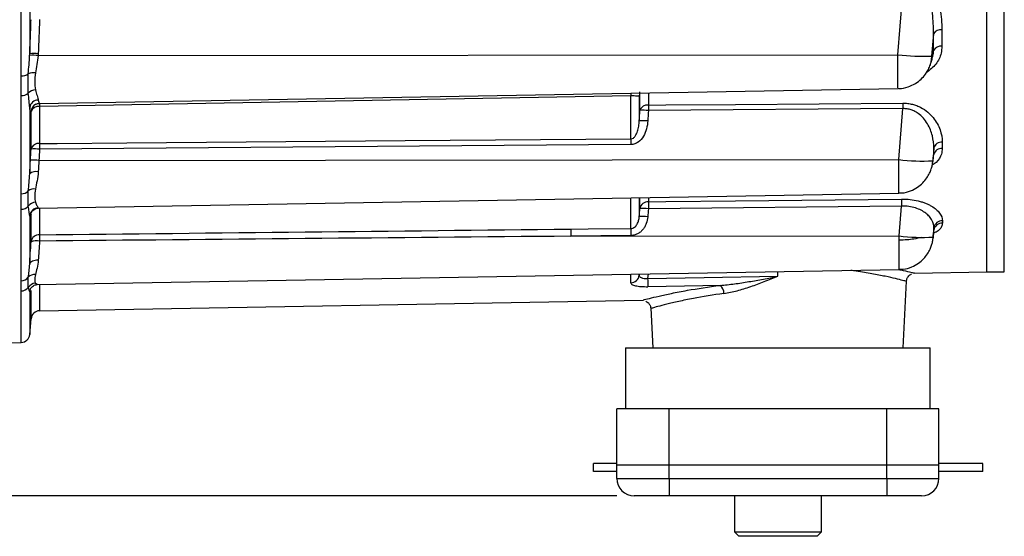
# Model space of a CAD drawing. Units: millimetres. Extents: x 5 to 836, y 5 to 589.
# Drawn here: x 230 to 287, y 467 to 497 of the extents above; entities that cross this region are included whole.
import ezdxf

# ---------------------------------------------------------------- set-up
doc = ezdxf.new("R2010")
doc.units = ezdxf.units.MM
doc.layers.add('SLD-0_0', color=7, linetype='Continuous')
doc.styles.add('SLDTEXTSTYLE6', font='TXT', dxfattribs={"width": 0.605})
doc.dimstyles.new('SLDDIMSTYLE0', dxfattribs={"dimtxt": 5, "dimasz": 3.302, "dimexe": 0, "dimexo": 0.0625, "dimgap": 1.25, "dimtad": 1, "dimdec": 1, "dimlfac": 2, "dimrnd": 1e-09, "dimzin": 12, "dimdsep": 46, "dimtxsty": 'SLDTEXTSTYLE6', "dimsah": 1, "dimcen": 0.09, "dimadec": 0, "dimazin": 3, "dimtfac": 1, "dimtdec": 1, "dimtofl": 0, "dimtmove": 0, "dimatfit": 3, "dimfxl": 1, "dimfrac": 2, "dimtolj": 1, "dimtzin": 12, "dimarcsym": 0})

# ---------------------------------------------------------------- blocks, each defined once
blk = doc.blocks.new('_D_5')
at = {"layer": 'SLD-0_0'}
for p, q in [((264.752, 556.192), (166.416, 556.192)), ((167.416, 556.192), (167.416, 469.492)), ((158.596, 536.859), (158.596, 538.578)), ((158.596, 538.578), (166.27, 538.578)), ((166.27, 538.578), (166.27, 536.859)), ((158.596, 518.144), (158.596, 516.425)), ((166.27, 516.425), (166.27, 518.144)), ((158.596, 516.425), (166.27, 516.425)), ((264.752, 469.492), (166.416, 469.492))]:
    blk.add_line(p, q, dxfattribs=at)
for points in [[(167.416, 556.192), (166.908, 552.89), (167.924, 552.89)], [(167.416, 469.492), (167.924, 472.794), (166.908, 472.794)]]:
    blk.add_solid(points, dxfattribs=at)
at = {"layer": 'SLD-0_0', "char_height": 5, "attachment_point": 1, "rotation": 90, "style": 'SLDTEXTSTYLE6'}
for s, insert in [('6.83in', (159.824, 518.144)), ('173.4mm', (159.824, 486.074))]:
    blk.add_mtext(s, dxfattribs=dict(at, insert=insert))

msp = doc.modelspace()

# ---------------------------------------------------------------- linework, layer by layer
at = {"color": 7, "linetype": 'Continuous', "lineweight": 25}
for p, q in [((286.002445, 482.341786), (286.002445, 543.341786)), ((287.002445, 482.341786), (287.002445, 543.341786)), ((230.552312, 493.598262), (230.552312, 512.841786)), ((231.041683, 512.841786), (231.041683, 494.871224)), ((280.893674, 494.810924), (281.337245, 500.285046)), ((282.934718, 496.019758), (282.831328, 494.741268)), ((231.52504, 494.765824), (280.893674, 494.810924)), ((230.552312, 486.830438), (230.552312, 492.470894)), ((231.602221, 492.020328), (280.896355, 492.88076)), ((265.552312, 489.981972), (265.552312, 492.45528)), ((266.065202, 492.621882), (266.041683, 492.479848)), ((266.041683, 492.479848), (266.041683, 491.014537)), ((266.07577, 491.616961), (266.07577, 492.687823)), ((231.602193, 492.021963), (231.609939, 492.022126)), ((231.041683, 491.776447), (231.041683, 487.985599)), ((231.120567, 489.398092), (231.120567, 491.550451)), ((231.609939, 491.84327), (231.609939, 489.720512)), ((281.183984, 491.719168), (266.565141, 491.613562)), ((280.939162, 488.79634), (281.183984, 491.719168)), ((265.552312, 489.652482), (231.609939, 489.393467)), ((282.951719, 489.456435), (282.890618, 488.726684)), ((231.571987, 488.751242), (280.939162, 488.79634)), ((231.55209, 486.004828), (280.939503, 486.866888)), ((266.041683, 486.606846), (266.041683, 485.51862)), ((266.07577, 485.985351), (266.07577, 486.607441)), ((230.552312, 481.835245), (230.552312, 485.945794)), ((231.120567, 484.081232), (231.120567, 485.688992)), ((281.103821, 486.12288), (266.565141, 485.974108)), ((280.957813, 484.413128), (281.103821, 486.12288)), ((231.041683, 485.559405), (231.041683, 482.79678)), ((282.959313, 484.879981), (282.913502, 484.343472)), ((282.950286, 484.705564), (282.959505, 484.743126)), ((282.957902, 484.699825), (282.958186, 484.708569)), ((265.552312, 484.432), (262.113756, 484.395913)), ((262.113756, 484.395913), (280.957813, 484.413128)), ((282.913286, 484.291621), (282.915261, 484.330157)), ((231.478868, 481.62032), (280.956889, 482.483962)), ((281.847704, 482.277992), (286.002445, 482.350513)), ((286.002445, 482.341786), (287.002445, 482.341786)), ((266.041683, 482.223616), (266.041683, 482.163548)), ((281.185873, 477.991786), (281.385986, 481.810186)), ((231.609939, 480.116462), (266.259625, 480.721275)), ((266.700133, 480.260249), (266.819018, 477.991786)), ((231.041683, 478.758463), (231.120567, 479.660117)), ((218.502445, 478.091786), (230.552312, 478.302117)), ((265.252445, 477.991786), (265.252445, 474.491786)), ((265.252445, 477.991786), (282.752445, 477.991786)), ((282.752445, 474.491786), (282.752445, 477.991786)), ((264.752445, 471.241786), (264.752445, 474.491786)), ((267.752445, 474.491786), (264.752445, 474.491786)), ((267.752445, 471.241786), (267.752445, 474.491786)), ((280.252445, 474.491786), (267.752445, 474.491786)), ((280.252445, 471.241786), (280.252445, 474.491786)), ((283.252445, 474.491786), (280.252445, 474.491786)), ((283.252445, 471.241786), (283.252445, 474.491786)), ((263.409595, 470.891786), (263.409595, 471.341786)), ((264.752445, 471.341786), (263.409595, 471.341786)), ((267.752445, 471.241786), (264.752445, 471.241786)), ((264.752445, 470.491786), (264.752445, 471.241786)), ((280.252445, 471.241786), (267.752445, 471.241786)), ((267.752445, 470.491786), (267.752445, 471.241786)), ((283.252445, 471.241786), (280.252445, 471.241786)), ((280.252445, 470.491786), (280.252445, 471.241786)), ((285.771152, 471.341786), (283.252445, 471.341786)), ((283.252445, 470.491786), (283.252445, 471.241786)), ((285.771152, 470.891786), (285.771152, 471.341786)), ((264.752445, 470.891786), (263.409595, 470.891786)), ((264.752445, 470.491786), (267.752445, 470.491786)), ((267.752445, 470.491786), (280.252445, 470.491786)), ((267.752445, 470.491786), (267.752445, 469.491786)), ((280.252445, 470.491786), (283.252445, 470.491786)), ((280.252445, 470.491786), (280.252445, 469.491786)), ((285.771152, 470.891786), (283.252445, 470.891786)), ((267.752445, 469.491786), (265.752445, 469.491786)), ((280.252445, 469.491786), (267.752445, 469.491786)), ((271.502445, 469.491786), (271.502445, 467.416786)), ((276.502445, 467.416786), (276.502445, 469.491786)), ((282.252445, 469.491786), (280.252445, 469.491786)), ((271.502445, 467.416786), (271.752445, 467.166786)), ((271.502445, 467.416786), (276.502445, 467.416786)), ((276.252445, 467.166786), (271.752445, 467.166786)), ((276.252445, 467.166786), (276.502445, 467.416786))]:
    msp.add_line(p, q, dxfattribs=at)
at = {"color": 8, "linetype": 'Continuous', "lineweight": 25}
for p, q in [((266.565141, 492.630608), (266.565141, 491.926543)), ((282.932848, 488.96667), (282.952424, 489.089879)), ((282.88459, 488.578671), (282.893787, 488.705274)), ((265.552312, 484.841466), (265.552312, 486.598304)), ((266.565141, 486.615983), (266.565141, 486.377075)), ((231.531054, 486.021506), (231.551466, 486.040581)), ((231.609939, 486.005838), (231.609939, 484.476775)), ((274.002445, 482.095521), (274.002445, 482.362572)), ((231.371516, 481.696386), (231.478497, 481.641541)), ((265.552312, 481.721583), (265.552312, 482.215074)), ((266.041683, 482.163548), (266.046709, 482.223704)), ((266.546867, 482.232434), (266.524116, 481.960163)), ((230.552312, 478.302117), (230.552312, 481.253612)), ((231.041683, 481.201612), (231.041683, 478.758463)), ((231.120567, 479.660117), (231.120567, 481.276539)), ((231.609939, 481.622608), (231.609939, 480.116462)), ((266.259349, 480.737071), (266.281181, 480.742616))]:
    msp.add_line(p, q, dxfattribs=at)
at = {"color": 8, "linetype": 'Continuous', "lineweight": 25, "flags": 128}
msp.add_lwpolyline([(282.785647, 494.33111), (282.803299, 494.398704), (282.837407, 494.712891)], dxfattribs=at)
at = {"color": 7, "linetype": 'Continuous', "lineweight": 25, "flags": 128}
for points in [[(266.565141, 491.926543), (267.564969, 491.933826), (271.564283, 491.962979), (281.183984, 492.033235)], [(231.609939, 489.720512), (232.609765, 489.728179), (236.609068, 489.75887), (252.606281, 489.881963), (265.552312, 489.981972)], [(266.565141, 486.377075), (267.564947, 486.387359), (271.564169, 486.42853), (281.103821, 486.526957)], [(262.113756, 484.805131), (263.11356, 484.815692), (265.552312, 484.841466)], [(231.531054, 483.017466), (231.439441, 483.015726), (231.351243, 483.005224), (231.269465, 482.986316), (231.196891, 482.959648), (231.135992, 482.926125), (231.088841, 482.886891), (231.057044, 482.843281), (231.041683, 482.79678)], [(266.524116, 481.960163), (269.770526, 482.018918), (274.002445, 482.095521)], [(231.062657, 481.310658), (231.057044, 481.2914), (231.041683, 481.201612)], [(270.68522, 481.573653), (269.685385, 481.555539), (266.532842, 481.49843)]]:
    msp.add_lwpolyline(points, dxfattribs=at)
at = {"color": 7, "linetype": 'Continuous', "lineweight": 25}
for centre, radius, start, end in [((283.35749, 495.750299), 0.501343, 82.9459218, 147.488072), ((283.363603, 494.817811), 0.490269, 83.0418783, 150.2708838), ((231.212907, 491.681884), 3.099696, 84.2206437, 93.2222483), ((231.304587, 492.075688), 2.80787, 85.3738165, 95.3725357), ((282.327738, 507.717897), 12.986397, 263.6600023, 272.2223867), ((230.573678, 494.257795), 0.65988, 268.1444945, 306.0395288), ((231.250894, 492.984802), 0.793872, 81.260569, 111.3468904), ((230.572045, 493.106121), 0.635533, 268.2207395, 307.8395525), ((231.414862, 492.202781), 0.60524, 94.1069026, 138.4500016), ((231.534083, 491.719927), 0.495633, 90.3501328, 173.4519794), ((266.511609, 491.469586), 0.460082, 83.3183424, 161.3175375), ((288.549845, 491.770052), 21.985261, 179.5921667, 180.4078333), ((303.121032, 491.876202), 21.93761, 179.5898627, 180.4101373), ((231.550814, 491.386743), 0.460339, 82.6207106, 159.1682828), ((266.301353, 488.864983), 2.761208, 84.5179748, 94.6861374), ((266.264686, 488.266596), 2.756975, 84.455657, 94.6395421), ((231.560901, 489.262347), 0.460782, 83.8907997, 162.8666315), ((252.957676, 489.556989), 21.348364, 179.5611261, 180.4388739), ((286.784799, 489.817227), 21.233127, 179.5554458, 180.4445542), ((283.401358, 489.322702), 0.469106, 85.3271832, 163.436273), ((231.339371, 486.657083), 2.749728, 84.3530654, 94.5640004), ((283.403991, 488.961566), 0.469443, 85.5531677, 164.1375197), ((231.299031, 486.019448), 2.745397, 84.2940564, 94.5212345), ((282.322509, 500.181232), 11.468628, 263.0721046, 272.8393575), ((231.404912, 487.501557), 0.605171, 77.9689845, 126.8847956), ((230.562475, 487.383857), 0.553512, 268.9479346, 316.1904355), ((231.294397, 486.548054), 0.56162, 82.107545, 126.2996772), ((231.406407, 485.802508), 0.547301, 93.6551975, 144.3069994), ((266.543514, 485.902551), 0.475017, 87.3905157, 169.9615039), ((283.509252, 486.175592), 16.945309, 179.3187247, 180.6812753), ((297.966663, 486.324918), 16.864053, 179.3135544, 180.6864456), ((230.560763, 486.490688), 0.54496, 269.1114486, 317.4011803), ((231.541515, 485.520253), 0.501363, 91.1954965, 175.5211399), ((266.259541, 483.32832), 2.663378, 83.4112931, 93.9565182), ((266.224545, 482.864755), 2.660157, 83.3835482, 93.9416702), ((283.436009, 484.805131), 0.482537, 88.5484279, 171.0763867), ((283.43711, 484.669795), 0.483201, 88.655294, 171.2709809), ((278.591464, 484.600522), 16.478977, 179.2885768, 180.7114232), ((282.011043, 484.636733), 16.460005, 179.2873251, 180.7126749), ((231.589977, 484.000972), 0.476222, 87.5976396, 170.2972953), ((231.430342, 483.111549), 1.017961, 79.8382624, 107.7166016), ((247.890819, 484.295159), 16.281893, 179.360882, 180.639118), ((282.3129, 494.969986), 10.643473, 262.6854611, 273.2348691), ((230.552057, 482.350595), 0.51535, 270.0283703, 322.6834848), ((231.323584, 481.701243), 0.4943, 84.435339, 137.0275944), ((231.395118, 481.182007), 0.51492, 92.6271566, 147.2779757), ((265.550741, 482.215236), 0.493656, 270.1823399, 353.9897637), ((459.239408, 485.371306), 192.745479, 181.01405393, 181.15133374), ((230.550725, 481.765882), 0.512273, 270.1774897, 323.3862918), ((270.299985, 481.10778), 0.604519, 0.3990796, 50.4123551), ((231.618665, 479.616539), 0.5, 91, 175), ((230.543586, 478.802041), 0.5, 271, 355), ((265.752445, 470.491786), 1, 180, 270), ((282.252445, 470.491786), 1, 270, 0)]:
    msp.add_arc(centre, radius, start, end, dxfattribs=at)
at = {"color": 8, "linetype": 'Continuous', "lineweight": 25}
for centre, radius, start, end in [((276.974708, 492.624583), 11.423651, 180.0585599, 180.8491753), ((231.618087, 491.524198), 0.498212, 116.4409053, 176.9794804), ((237.527677, 491.947025), 5.918647, 179.2891396, 181.0044588)]:
    msp.add_arc(centre, radius, start, end, dxfattribs=at)
at = {"color": 7, "linetype": 'Continuous', "lineweight": 25}
for points, knots in [([(281.337245, 500.461327), (281.457082, 500.461827), (281.573944, 500.440341), (281.795317, 500.360038), (281.896052, 500.30326), (282.082021, 500.168678), (282.164472, 500.093028), (282.315191, 499.932852), (282.383611, 499.847982), (282.574165, 499.583544), (282.681746, 499.394106), (282.868486, 499.009353), (282.948348, 498.811989), (283.154853, 498.221433), (283.251135, 497.8261), (283.382718, 497.036382), (283.417319, 496.641872), (283.419058, 496.247847)], [0, 0, 0, 0, 0.0625, 0.0625, 0.125, 0.125, 0.1875, 0.1875, 0.25, 0.25, 0.375, 0.375, 0.5, 0.5, 0.75, 0.75, 1, 1, 1, 1]), ([(282.934718, 496.019758), (282.939779, 496.407391), (282.920364, 496.795724), (282.834593, 497.573619), (282.768744, 497.963249), (282.623687, 498.546956), (282.567257, 498.742101), (282.433177, 499.127189), (282.355538, 499.318102), (282.213998, 499.592521), (282.162717, 499.681732), (282.047996, 499.853236), (281.984773, 499.935658), (281.837137, 500.088153), (281.753364, 500.157383), (281.608091, 500.233213), (281.556444, 500.253514), (281.449645, 500.280062), (281.393357, 500.286445), (281.337245, 500.285046)], [0, 0, 0, 0, 0.25, 0.25, 0.5, 0.5, 0.625, 0.625, 0.75, 0.75, 0.8125, 0.8125, 0.875, 0.875, 0.9375, 0.9375, 0.96875, 0.96875, 1, 1, 1, 1]), ([(231.041683, 494.871224), (231.055761, 495.203825), (231.069512, 495.53644), (231.082922, 495.869069), (231.095789, 496.18824), (231.108342, 496.507424), (231.120567, 496.82662)], [0, 0, 0, 0, 0.002000000994, 0.002000000994, 0.002000000994, 0.003919088736, 0.003919088736, 0.003919088736, 0.003919088736]), ([(230.961914, 493.724209), (230.973721, 493.892006), (230.988956, 494.063888), (231.01774, 494.414396), (231.031439, 494.593277), (231.038676, 494.776679)], [0, 0, 0, 0, 0.5, 0.5, 1, 1, 1, 1]), ([(231.52504, 494.765824), (231.511046, 494.591935), (231.484657, 494.422945), (231.427354, 494.091419), (231.396034, 493.928102), (231.371516, 493.769457)], [0, 0, 0, 0, 0.5, 0.5, 1, 1, 1, 1]), ([(282.785542, 494.332743), (282.808002, 494.409156), (282.844204, 494.532322), (282.87566, 494.654151), (282.8876, 494.700396)], [0, 0, 0, 0, 0.620412165, 1, 1, 1, 1]), ([(282.831328, 494.741268), (282.830997, 494.73718), (282.830768, 494.733061), (282.83066, 494.729276), (282.83055, 494.725455), (282.830561, 494.721863), (282.830686, 494.718796), (282.830812, 494.715698), (282.831058, 494.713048), (282.831398, 494.711034), (282.831744, 494.70899), (282.832196, 494.707545), (282.832717, 494.706786), (282.833246, 494.706016), (282.833859, 494.705932), (282.834509, 494.706533), (282.835165, 494.707139), (282.835877, 494.708458), (282.83659, 494.7104), (282.836861, 494.71114), (282.837135, 494.711973), (282.837407, 494.712891)], [0, 0, 0, 0, 0.0000246449634, 0.0000246449634, 0.0000246449634, 0.0000495227916, 0.0000495227916, 0.0000495227916, 0.0000746381399, 0.0000746381399, 0.0000746381399, 0.0001001276542, 0.0001001276542, 0.0001001276542, 0.0001260138773, 0.0001260138773, 0.0001260138773, 0.0001521518302, 0.0001521518302, 0.0001521518302, 0.0001619943723, 0.0001619943723, 0.0001619943723, 0.0001619943723]), ([(280.894193, 492.888581), (280.916508, 492.886403), (281.112707, 492.867251), (281.463235, 492.959335), (281.891692, 493.145794), (282.225225, 493.400708), (282.472869, 493.67785), (282.64346, 493.959005), (282.742807, 494.176167), (282.773585, 494.301392), (282.781149, 494.332167)], [0, 0, 0, 0, 0.026364367, 0.231798, 0.413135562, 0.576419425, 0.721020398, 0.848175599, 0.962688048, 1, 1, 1, 1]), ([(230.552312, 492.470894), (230.552312, 492.65617), (230.557945, 492.842815), (230.557944, 493.218638), (230.552312, 493.407759), (230.552312, 493.598262)], [0, 0, 0, 0, 0.5, 0.5, 1, 1, 1, 1]), ([(230.961914, 492.60422), (230.948319, 492.775803), (230.944578, 492.954481), (230.944559, 493.328197), (230.948321, 493.523625), (230.961914, 493.724209)], [0, 0, 0, 0, 0.5, 0.5, 1, 1, 1, 1]), ([(231.371516, 493.769457), (231.343443, 493.587816), (231.331288, 493.416266), (231.331099, 493.093365), (231.343454, 492.941585), (231.371516, 492.806466)], [0, 0, 0, 0, 0.5, 0.5, 1, 1, 1, 1]), ([(231.041683, 491.776447), (231.036529, 491.896122), (231.022264, 492.026441), (230.991468, 492.303018), (230.974703, 492.449588), (230.961914, 492.60422)], [0, 0, 0, 0, 0.5, 0.5, 1, 1, 1, 1]), ([(231.371516, 492.806466), (231.398162, 492.678161), (231.432469, 492.565699), (231.49374, 492.368732), (231.521155, 492.283891), (231.531054, 492.215551)], [0, 0, 0, 0, 0.5, 0.5, 1, 1, 1, 1]), ([(266.041683, 492.479848), (266.036154, 492.459979), (266.019477, 492.448441), (265.968768, 492.436202), (265.935472, 492.43573), (265.852841, 492.440253), (265.804465, 492.4453), (265.688758, 492.453949), (265.621514, 492.457072), (265.552312, 492.45528)], [0, 0, 0, 0, 0.25, 0.25, 0.5, 0.5, 0.75, 0.75, 1, 1, 1, 1]), ([(231.397511, 491.968148), (231.402296, 491.971395), (231.453177, 492.005926), (231.534897, 492.031795), (231.599286, 492.019274), (231.601627, 492.018819)], [0, 0, 0, 0, 0.0909298517, 0.9669433232, 1, 1, 1, 1]), ([(281.183984, 492.033235), (281.276317, 492.033911), (281.367526, 492.028884), (281.547739, 492.007666), (281.63745, 491.991259), (281.809989, 491.94853), (281.893049, 491.922294), (282.053371, 491.861122), (282.131091, 491.82593), (282.35266, 491.710174), (282.483647, 491.620749), (282.660874, 491.473217), (282.716859, 491.421552), (282.820975, 491.316075), (282.869354, 491.262089), (283.004724, 491.096977), (283.082043, 490.982734), (283.214273, 490.747695), (283.268376, 490.628043), (283.396644, 490.270118), (283.439024, 490.030375), (283.439574, 489.790248)], [0, 0, 0, 0, 0.0625, 0.0625, 0.125, 0.125, 0.1875, 0.1875, 0.25, 0.25, 0.375, 0.375, 0.4375, 0.4375, 0.5, 0.5, 0.625, 0.625, 0.75, 0.75, 1, 1, 1, 1]), ([(231.120567, 491.550451), (231.104655, 491.542222), (231.089986, 491.557649), (231.063709, 491.633231), (231.051985, 491.693235), (231.041683, 491.776447)], [0, 0, 0, 0, 0.5, 0.5, 1, 1, 1, 1]), ([(282.951719, 489.456435), (282.955379, 489.69093), (282.928622, 489.925267), (282.811288, 490.392625), (282.719652, 490.627971), (282.521985, 490.959666), (282.445482, 491.067616), (282.265988, 491.271972), (282.164866, 491.366593), (281.988886, 491.491565), (281.925601, 491.530534), (281.793371, 491.598558), (281.724082, 491.627945), (281.578084, 491.675784), (281.500539, 491.694243), (281.344155, 491.716962), (281.264712, 491.721549), (281.183984, 491.719168)], [0, 0, 0, 0, 0.25, 0.25, 0.5, 0.5, 0.625, 0.625, 0.75, 0.75, 0.8125, 0.8125, 0.875, 0.875, 0.9375, 0.9375, 1, 1, 1, 1]), ([(265.552312, 489.981972), (265.606991, 489.982139), (265.658648, 490.003153), (265.74505, 490.064529), (265.780563, 490.103985), (265.840684, 490.187338), (265.86601, 490.232522), (265.909545, 490.324751), (265.927883, 490.372067), (265.97568, 490.516545), (265.997764, 490.615481), (266.028923, 490.81384), (266.037977, 490.913846), (266.041683, 491.014537)], [0, 0, 0, 0, 0.125, 0.125, 0.25, 0.25, 0.375, 0.375, 0.5, 0.5, 0.75, 0.75, 1, 1, 1, 1]), ([(266.531054, 491.010673), (266.522336, 490.857795), (266.499034, 490.708248), (266.419273, 490.416727), (266.361734, 490.272563), (266.205591, 490.010781), (266.105401, 489.89048), (265.919394, 489.755796), (265.850934, 489.718548), (265.706837, 489.667376), (265.629803, 489.653076), (265.552312, 489.652482)], [0, 0, 0, 0, 0.25, 0.25, 0.5, 0.5, 0.75, 0.75, 0.875, 0.875, 1, 1, 1, 1]), ([(280.938694, 486.886017), (281.002718, 486.88166), (281.235749, 486.865803), (281.610828, 486.980683), (282.01493, 487.184), (282.327011, 487.444113), (282.555774, 487.721805), (282.711384, 487.993275), (282.808988, 488.241055), (282.867252, 488.458991), (282.8864, 488.595187), (282.895294, 488.65845)], [0, 0, 0, 0, 0.0662658, 0.241189491, 0.395709444, 0.534351454, 0.658309001, 0.766825555, 0.857129294, 0.933636622, 1, 1, 1, 1]), ([(282.884287, 488.578032), (282.904211, 488.706672), (282.924195, 488.835693), (282.943111, 488.964724), (282.943167, 488.965106)], [0, 0, 0, 0, 0.997041322, 1, 1, 1, 1]), ([(282.890618, 488.726684), (282.89028, 488.722647), (282.889994, 488.718584), (282.889786, 488.71484), (282.889578, 488.711083), (282.889441, 488.707541), (282.889386, 488.70451), (282.889332, 488.701477), (282.889359, 488.698871), (282.889463, 488.696899), (282.889568, 488.694924), (282.889753, 488.693531), (282.890003, 488.692825), (282.890254, 488.692117), (282.890577, 488.692081), (282.890946, 488.692717), (282.891317, 488.693356), (282.891744, 488.69469), (282.892193, 488.696613), (282.892643, 488.698541), (282.893128, 488.701115), (282.893608, 488.704129), (282.893668, 488.704504), (282.893728, 488.704886), (282.893787, 488.705274)], [0, 0, 0, 0, 0.0000243406946, 0.0000243406946, 0.0000243406946, 0.0000487638461, 0.0000487638461, 0.0000487638461, 0.0000731979161, 0.0000731979161, 0.0000731979161, 0.0000976792903, 0.0000976792903, 0.0000976792903, 0.0001222618753, 0.0001222618753, 0.0001222618753, 0.000146955947, 0.000146955947, 0.000146955947, 0.000171723119, 0.000171723119, 0.000171723119, 0.0001747569544, 0.0001747569544, 0.0001747569544, 0.0001747569544]), ([(230.961914, 487.000681), (230.974703, 487.150762), (230.991545, 487.308133), (231.022333, 487.636001), (231.036525, 487.806666), (231.041683, 487.985599)], [0, 0, 0, 0, 0.5, 0.5, 1, 1, 1, 1]), ([(231.531054, 488.093435), (231.521132, 487.911218), (231.494117, 487.738857), (231.432916, 487.409441), (231.398156, 487.251763), (231.371516, 487.104353)], [0, 0, 0, 0, 0.5, 0.5, 1, 1, 1, 1]), ([(230.552312, 485.945794), (230.552312, 486.089736), (230.557945, 486.235505), (230.557944, 486.530413), (230.552312, 486.679507), (230.552312, 486.830438)], [0, 0, 0, 0, 0.5, 0.5, 1, 1, 1, 1]), ([(230.961914, 486.121827), (230.948319, 486.248475), (230.944578, 486.384377), (230.944559, 486.677616), (230.948321, 486.83529), (230.961914, 487.000681)], [0, 0, 0, 0, 0.5, 0.5, 1, 1, 1, 1]), ([(231.371516, 487.104353), (231.343443, 486.949021), (231.331288, 486.808019), (231.331099, 486.554545), (231.343454, 486.441929), (231.371516, 486.348696)], [0, 0, 0, 0, 0.5, 0.5, 1, 1, 1, 1]), ([(231.371516, 486.348696), (231.398162, 486.260164), (231.432469, 486.189389), (231.49374, 486.080219), (231.521155, 486.041832), (231.531054, 486.021506)], [0, 0, 0, 0, 0.5, 0.5, 1, 1, 1, 1]), ([(281.103821, 486.526957), (281.271373, 486.528689), (281.43892, 486.520155), (281.759615, 486.484098), (281.913567, 486.456787), (282.135141, 486.402652), (282.207554, 486.38232), (282.34561, 486.338477), (282.41175, 486.31486), (282.538572, 486.264517), (282.599255, 486.237791), (282.715306, 486.181413), (282.770933, 486.15159), (282.926734, 486.059819), (283.01681, 485.995297), (283.17232, 485.860969), (283.237989, 485.790784), (283.396246, 485.575511), (283.448001, 485.43135), (283.448233, 485.287513)], [0, 0, 0, 0, 0.125, 0.125, 0.25, 0.25, 0.3125, 0.3125, 0.375, 0.375, 0.4375, 0.4375, 0.5, 0.5, 0.625, 0.625, 0.75, 0.75, 1, 1, 1, 1]), ([(231.041683, 485.559405), (231.036529, 485.631255), (231.022264, 485.715502), (230.991468, 485.903752), (230.974703, 486.007953), (230.961914, 486.121827)], [0, 0, 0, 0, 0.5, 0.5, 1, 1, 1, 1]), ([(231.120567, 485.688992), (231.104655, 485.621449), (231.089986, 485.576741), (231.063709, 485.533663), (231.051985, 485.534726), (231.041683, 485.559405)], [0, 0, 0, 0, 0.5, 0.5, 1, 1, 1, 1]), ([(231.123327, 485.732206), (231.122986, 485.731705), (231.122302, 485.730702), (231.146948, 485.78414), (231.214916, 485.873398), (231.336701, 485.960485), (231.462057, 486.010138), (231.535596, 486.000753), (231.548223, 485.999141)], [0, 0, 0, 0, 0.194362288, 0.388974733, 0.550090293, 0.740681417, 0.955473026, 1, 1, 1, 1]), ([(282.959313, 484.879981), (282.961769, 485.023466), (282.925871, 485.1669), (282.810919, 485.380787), (282.762425, 485.451082), (282.646147, 485.585894), (282.578155, 485.650901), (282.419441, 485.774714), (282.328398, 485.833387), (282.128536, 485.936892), (282.017927, 485.982812), (281.77747, 486.057577), (281.650716, 486.085602), (281.383126, 486.120853), (281.243336, 486.127575), (281.103821, 486.12288)], [0, 0, 0, 0, 0.25, 0.25, 0.375, 0.375, 0.5, 0.5, 0.625, 0.625, 0.75, 0.75, 0.875, 0.875, 1, 1, 1, 1]), ([(265.552312, 484.841466), (265.592768, 484.841706), (265.631735, 484.849109), (265.707019, 484.87667), (265.741891, 484.896497), (265.83504, 484.966214), (265.88461, 485.027921), (265.960281, 485.158161), (265.98787, 485.228883), (266.026299, 485.371853), (266.037446, 485.44467), (266.041683, 485.51862)], [0, 0, 0, 0, 0.125, 0.125, 0.25, 0.25, 0.5, 0.5, 0.75, 0.75, 1, 1, 1, 1]), ([(266.531054, 485.507195), (266.521265, 485.373467), (266.493329, 485.244522), (266.422552, 485.058719), (266.393697, 484.99756), (266.326977, 484.882269), (266.289098, 484.827803), (266.203464, 484.725822), (266.155221, 484.678055), (266.052077, 484.594597), (265.996823, 484.558321), (265.878207, 484.497773), (265.814497, 484.473668), (265.685738, 484.441406), (265.619841, 484.432709), (265.552312, 484.432)], [0, 0, 0, 0, 0.25, 0.25, 0.375, 0.375, 0.5, 0.5, 0.625, 0.625, 0.75, 0.75, 0.875, 0.875, 1, 1, 1, 1]), ([(282.913224, 484.291371), (282.92675, 484.417134), (282.941565, 484.554882), (282.956173, 484.692645), (282.957444, 484.70463)], [0, 0, 0, 0, 0.912996604, 1, 1, 1, 1]), ([(231.041683, 482.79678), (231.051984, 482.994258), (231.063876, 483.203199), (231.090178, 483.631914), (231.104655, 483.853052), (231.120567, 484.081232)], [0, 0, 0, 0, 0.5, 0.5, 1, 1, 1, 1]), ([(231.609939, 484.113542), (231.594026, 483.918857), (231.57955, 483.730164), (231.553248, 483.364323), (231.541356, 483.18601), (231.531054, 483.017466)], [0, 0, 0, 0, 0.5, 0.5, 1, 1, 1, 1]), ([(280.956392, 482.512431), (280.956297, 482.507244), (280.956014, 482.491942), (280.955947, 482.714334), (280.956203, 483.139835), (280.956834, 483.731869), (280.957487, 484.186142), (280.957813, 484.413128)], [0, 0, 0, 0, 0.113304122, 0.334243928, 0.555889085, 0.778091316, 1, 1, 1, 1]), ([(280.956359, 482.504553), (281.03874, 482.500962), (281.2879, 482.490103), (281.673228, 482.61479), (282.066731, 482.825102), (282.368791, 483.086651), (282.588844, 483.362685), (282.738056, 483.631026), (282.82966, 483.869682), (282.880513, 484.067677), (282.905542, 484.216561), (282.914085, 484.300519), (282.917459, 484.333667)], [0, 0, 0, 0, 0.083422363, 0.252309715, 0.401743852, 0.535608023, 0.654748457, 0.758725407, 0.846223326, 0.913768552, 0.965954619, 1, 1, 1, 1]), ([(282.913502, 484.343472), (282.913159, 484.339454), (282.912844, 484.335413), (282.912583, 484.331688), (282.912321, 484.327955), (282.912107, 484.324435), (282.911958, 484.321422), (282.911808, 484.318412), (282.91172, 484.315824), (282.911699, 484.313871), (282.911678, 484.31192), (282.911724, 484.310548), (282.911832, 484.309865), (282.911941, 484.309181), (282.912115, 484.309166), (282.912341, 484.309819), (282.912567, 484.310474), (282.91285, 484.311816), (282.913169, 484.313737), (282.913487, 484.315662), (282.91385, 484.318222), (282.914226, 484.321208), (282.91456, 484.323861), (282.914913, 484.32691), (282.915261, 484.330157)], [0, 0, 0, 0, 0.0000242270183, 0.0000242270183, 0.0000242270183, 0.0000485026114, 0.0000485026114, 0.0000485026114, 0.0000727558163, 0.0000727558163, 0.0000727558163, 0.0000969782033, 0.0000969782033, 0.0000969782033, 0.0001212047694, 0.0001212047694, 0.0001212047694, 0.0001454685476, 0.0001454685476, 0.0001454685476, 0.000169786142, 0.000169786142, 0.000169786142, 0.0001913302733, 0.0001913302733, 0.0001913302733, 0.0001913302733]), ([(231.531054, 483.017466), (231.521132, 482.855128), (231.494117, 482.706428), (231.432916, 482.431883), (231.398156, 482.305611), (231.371516, 482.193213)], [0, 0, 0, 0, 0.5, 0.5, 1, 1, 1, 1]), ([(230.961914, 482.038181), (230.974703, 482.146371), (230.991545, 482.263689), (231.022333, 482.515961), (231.036525, 482.651005), (231.041683, 482.79678)], [0, 0, 0, 0, 0.5, 0.5, 1, 1, 1, 1]), ([(280.941493, 482.483694), (281.029793, 482.465752), (281.344188, 482.401869), (281.65551, 482.329609), (281.873571, 482.27921), (281.853955, 482.283757), (281.847578, 482.285236)], [0, 0, 0, 0, 0.1390302547, 0.4950194486, 0.8358348943, 1, 1, 1, 1]), ([(230.552312, 481.253612), (230.552312, 481.346409), (230.557945, 481.441369), (230.557944, 481.635265), (230.552312, 481.734171), (230.552312, 481.835245)], [0, 0, 0, 0, 0.5, 0.5, 1, 1, 1, 1]), ([(230.961914, 481.460354), (230.948319, 481.533437), (230.944578, 481.617302), (230.944559, 481.81008), (230.948321, 481.919255), (230.961914, 482.038181)], [0, 0, 0, 0, 0.5, 0.5, 1, 1, 1, 1]), ([(231.371516, 482.193213), (231.343443, 482.074775), (231.331288, 481.97393), (231.331099, 481.807157), (231.343454, 481.74138), (231.371516, 481.696386)], [0, 0, 0, 0, 0.5, 0.5, 1, 1, 1, 1]), ([(265.552312, 481.721583), (265.552312, 481.705053), (265.558143, 481.688999), (265.581587, 481.657822), (265.599359, 481.642689), (265.669222, 481.600198), (265.739723, 481.574825), (265.873762, 481.544407), (265.923919, 481.535351), (266.031347, 481.520142), (266.088337, 481.513975), (266.208936, 481.504436), (266.272733, 481.501104), (266.401106, 481.497534), (266.466402, 481.497227), (266.532842, 481.49843)], [0, 0, 0, 0, 0.125, 0.125, 0.25, 0.25, 0.5, 0.5, 0.625, 0.625, 0.75, 0.75, 0.875, 0.875, 1, 1, 1, 1]), ([(266.524116, 481.960163), (266.489967, 481.956137), (266.456311, 481.953853), (266.389987, 481.952804), (266.356867, 481.954109), (266.264012, 481.963488), (266.208632, 481.977283), (266.1219, 482.016198), (266.089575, 482.041587), (266.049021, 482.098457), (266.040171, 482.130289), (266.041683, 482.163548)], [0, 0, 0, 0, 0.125, 0.125, 0.25, 0.25, 0.5, 0.5, 0.75, 0.75, 1, 1, 1, 1]), ([(270.68522, 481.573653), (270.960111, 481.593122), (271.235075, 481.623704), (271.786125, 481.697102), (272.062192, 481.740081), (272.615923, 481.83333), (272.893163, 481.883583), (273.447512, 481.987564), (273.725634, 482.041511), (274.002445, 482.095521)], [0, 0, 0, 0, 0.25, 0.25, 0.5, 0.5, 0.75, 0.75, 1, 1, 1, 1]), ([(270.90449, 481.11199), (271.158323, 481.145523), (271.412047, 481.200702), (271.92275, 481.335884), (272.179662, 481.416217), (272.698614, 481.592943), (272.959316, 481.688998), (273.349814, 481.838233), (273.480086, 481.888927), (273.74109, 481.991546), (273.872971, 482.043931), (274.002445, 482.095521)], [0, 0, 0, 0, 0.25, 0.25, 0.5, 0.5, 0.75, 0.75, 0.875, 0.875, 1, 1, 1, 1]), ([(281.393597, 481.809333), (281.393997, 481.840153), (281.395206, 481.933288), (281.464317, 482.063151), (281.566706, 482.174797), (281.644951, 482.216123), (281.679995, 482.234632)], [0, 0, 0, 0, 0.169643395, 0.512643758, 0.781727735, 1, 1, 1, 1]), ([(231.041683, 481.201612), (231.036529, 481.220741), (231.022264, 481.253174), (230.991468, 481.34027), (230.974703, 481.394999), (230.961914, 481.460354)], [0, 0, 0, 0, 0.5, 0.5, 1, 1, 1, 1]), ([(231.069107, 481.309149), (231.07131, 481.323019), (231.082029, 481.390487), (231.195813, 481.532996), (231.364865, 481.620843), (231.4549, 481.613538), (231.475633, 481.611856)], [0, 0, 0, 0, 0.09684073, 0.471082483, 0.878206576, 1, 1, 1, 1]), ([(266.281181, 480.742616), (266.281233, 480.742646), (266.281398, 480.742741), (266.608986, 480.825185), (267.13126, 480.949956), (267.878354, 481.113352), (268.989033, 481.33505), (270.030657, 481.481576), (270.68522, 481.573653)], [0, 0, 0, 0, 0.07354158, 0.233717531, 0.398906352, 0.558409313, 0.722501664, 1, 1, 1, 1]), ([(266.419436, 480.666407), (266.459698, 480.644463), (266.55122, 480.594584), (266.647964, 480.45988), (266.700907, 480.339821), (266.697063, 480.272911), (266.696682, 480.266279)], [0, 0, 0, 0, 0.266700711, 0.606246164, 0.960977563, 1, 1, 1, 1])]:
    msp.add_open_spline(points, degree=3, knots=knots, dxfattribs=at)
for points in [[(231.609939, 496.831751), (231.584973, 496.179253), (231.558642, 495.526806), (231.531054, 494.874411)], [(282.937864, 495.060936), (282.936875, 495.3765), (282.93583, 495.696103), (282.934718, 496.019758)], [(283.419058, 496.247847), (283.420464, 495.929438), (283.42177, 495.614979), (283.422996, 495.304469)], [(231.038676, 494.776679), (231.039919, 494.808183), (231.040918, 494.8397), (231.041683, 494.871224)], [(231.531054, 494.874411), (231.529523, 494.838193), (231.527522, 494.801991), (231.52504, 494.765824)], [(282.837407, 494.712891), (282.871723, 494.828602), (282.905166, 494.944643), (282.937864, 495.060936)], [(265.552312, 492.45528), (254.238253, 492.246163), (242.924119, 492.042799), (231.609939, 491.84327)], [(266.041683, 491.014537), (266.053143, 491.21534), (266.064506, 491.416147), (266.07577, 491.616961)], [(266.565141, 491.613562), (266.553877, 491.412593), (266.542514, 491.21163), (266.531054, 491.010673)], [(283.439574, 489.790248), (283.439853, 489.668748), (283.440124, 489.548531), (283.440389, 489.429596)], [(231.082616, 488.756302), (231.095364, 488.970226), (231.108015, 489.184156), (231.120567, 489.398092)], [(231.609939, 489.393467), (231.597387, 489.179386), (231.584735, 488.965311), (231.571987, 488.751242)], [(282.893787, 488.705274), (282.913454, 488.833452), (282.932998, 488.961654), (282.952424, 489.089879)], [(282.952424, 489.089879), (282.952195, 489.210758), (282.95196, 489.332944), (282.951719, 489.456435)], [(231.041683, 487.985599), (231.053396, 488.237598), (231.067015, 488.494505), (231.082616, 488.756302)], [(231.571987, 488.751242), (231.556386, 488.527815), (231.542767, 488.308541), (231.531054, 488.093435)], [(266.041683, 485.51862), (266.053076, 485.674195), (266.064438, 485.829772), (266.07577, 485.985351)], [(266.565141, 485.974108), (266.55381, 485.818468), (266.542447, 485.66283), (266.531054, 485.507195)], [(283.448233, 485.287513), (283.448306, 485.242138), (283.448378, 485.197254), (283.448449, 485.152863)], [(231.609939, 484.476775), (241.777922, 484.588063), (251.945868, 484.697747), (262.113756, 484.805131)], [(282.915261, 484.330157), (282.930034, 484.467811), (282.944782, 484.605467), (282.959505, 484.743126)], [(282.959505, 484.743126), (282.959442, 484.788243), (282.959378, 484.833863), (282.959313, 484.879981)], [(262.113756, 484.395913), (251.945843, 484.306254), (241.777902, 484.21156), (231.609939, 484.113542)]]:
    msp.add_open_spline(points, degree=3, dxfattribs=at)
at = {"color": 8, "linetype": 'Continuous', "lineweight": 25}
for points, knots in [([(283.422996, 495.304469), (283.413023, 495.169464), (283.386446, 494.809682), (283.117205, 494.251158), (282.723062, 493.937785), (282.525225, 493.78049)], [0, 0, 0, 0, 0.230261384, 0.613634822, 1, 1, 1, 1]), ([(280.895869, 492.908564), (280.89553, 492.904804), (280.8946, 492.894484), (280.893546, 493.125379), (280.89287, 493.552339), (280.89285, 494.138387), (280.8934, 494.586861), (280.893674, 494.810924)], [0, 0, 0, 0, 0.125202046, 0.343622433, 0.561875385, 0.781108473, 1, 1, 1, 1]), ([(282.883395, 494.70209), (282.888476, 494.712348), (282.943809, 494.824067), (282.940693, 494.948201), (282.937864, 495.060936)], [0, 0, 0, 0, 0.0918259468, 1, 1, 1, 1]), ([(231.531054, 492.215551), (231.550241, 492.121352), (231.571334, 492.017789), (231.599634, 492.021617), (231.602193, 492.021963)], [0, 0, 0, 0, 0.909592639, 1, 1, 1, 1]), ([(283.440389, 489.429596), (283.429042, 489.32303), (283.399041, 489.041266), (283.209438, 488.698831), (282.942758, 488.526658), (282.866333, 488.477317)], [0, 0, 0, 0, 0.3026245886, 0.8001451564, 1, 1, 1, 1]), ([(280.939009, 486.895182), (280.938834, 486.890403), (280.93833, 486.876631), (280.937918, 487.101448), (280.937842, 487.527339), (280.93824, 488.117622), (280.938855, 488.570227), (280.939162, 488.79634)], [0, 0, 0, 0, 0.116926235, 0.336993111, 0.557614788, 0.778992621, 1, 1, 1, 1]), ([(283.448449, 485.152863), (283.436624, 485.083054), (283.405408, 484.898778), (283.233745, 484.691031), (282.994335, 484.591449), (282.943076, 484.570128)], [0, 0, 0, 0, 0.323998538, 0.85526569, 1, 1, 1, 1]), ([(282.258436, 484.330197), (282.114004, 484.294145), (281.731433, 484.198651), (281.272133, 484.178623), (280.986233, 484.166156)], [0, 0, 0, 0, 0.377530434, 1, 1, 1, 1]), ([(281.359227, 481.811597), (281.36484, 481.810205), (281.382529, 481.805817), (281.190568, 481.854458), (280.789714, 481.952459), (280.191965, 482.088304), (279.417888, 482.241297), (278.739615, 482.364009), (278.287038, 482.422114), (278.182506, 482.435535)], [0, 0, 0, 0, 0.080642763, 0.254162481, 0.429671273, 0.605202197, 0.776829938, 0.948453923, 1, 1, 1, 1]), ([(270.90449, 481.11199), (270.291312, 481.018582), (269.324018, 480.871229), (268.283336, 480.646587), (267.591134, 480.482672), (267.087237, 480.352189), (266.742874, 480.258162), (266.756403, 480.261778), (266.763015, 480.263545)], [0, 0, 0, 0, 0.254677485, 0.401756549, 0.553002448, 0.70124317, 0.853979766, 1, 1, 1, 1])]:
    msp.add_open_spline(points, degree=3, knots=knots, dxfattribs=at)

# ---------------------------------------------------------------- dimensions: what is measured, and where the dimension line sits
at = {"layer": 'SLD-0_0'}
dim = msp.add_linear_dim(base=(167.415671, 469.491786), p1=(265.752445, 556.191786), p2=(265.752445, 469.491786), angle=90, dimstyle='SLDDIMSTYLE0', dxfattribs=at)
dim.commit()
dim.dimension.update_dxf_attribs({"geometry": '_D_5', "text_midpoint": (167.415671, 513.185545), "dimtype": 160})

doc.saveas('drawing.dxf')
